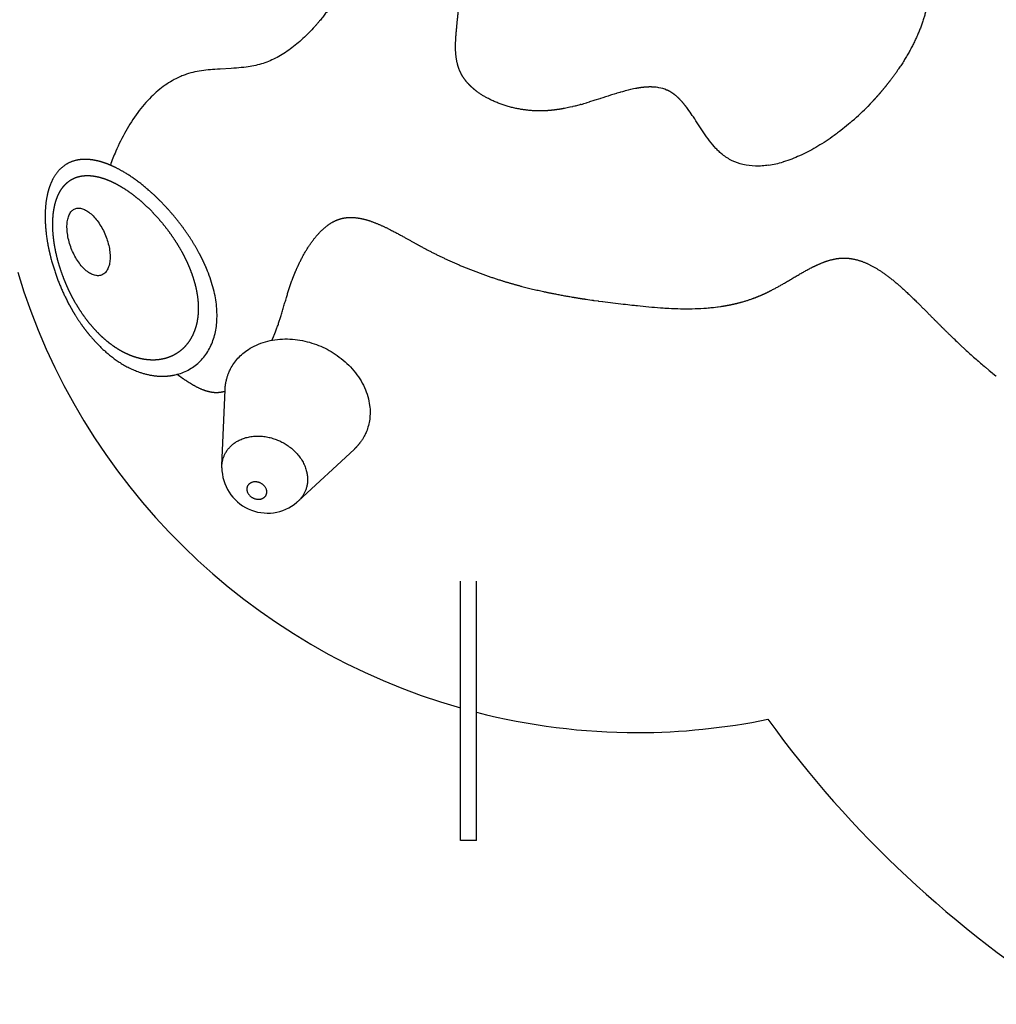
# Model space of a CAD drawing. Units: millimetres. Extents: x -2743 to 2323, y -2400 to 2393.
# Drawn here: x -1006 to -402, y -569 to 39 of the extents above; entities that cross this region are included whole.
import ezdxf

# ---------------------------------------------------------------- set-up
doc = ezdxf.new("R2010")
doc.units = ezdxf.units.MM
doc.header["$MEASUREMENT"] = 0
doc.layers.add('CPZ-0021', color=7, linetype='Continuous', lineweight=30, true_color=0x000000)

msp = doc.modelspace()

# ---------------------------------------------------------------- linework, layer by layer
at = {"layer": 'CPZ-0021'}
for p, q in [((-635.15, -5.86), (-635.96, -6.1)), ((-634.69, -5.73), (-635.15, -5.86)), ((-633.44, -5.37), (-634.69, -5.73)), ((-632.08, -5), (-633.44, -5.37)), ((-631.72, -4.9), (-632.08, -5)), ((-630.64, -4.62), (-631.72, -4.9)), ((-629.99, -4.46), (-630.64, -4.62)), ((-628.51, -4.1), (-629.99, -4.46)), ((-628.26, -4.04), (-628.51, -4.1)), ((-627.46, -3.86), (-628.26, -4.04)), ((-626.59, -3.67), (-627.46, -3.86)), ((-625.38, -3.43), (-626.59, -3.67)), ((-625.15, -3.39), (-625.38, -3.43)), ((-613.64, -2.57), (-614.26, -2.52)), ((-611.04, -2.9), (-611.62, -2.8)), ((-606.06, -4.36), (-606.13, -4.33)), ((-654.04, -11.78), (-655.54, -12.22)), ((-653.83, -11.71), (-654.04, -11.78)), ((-651.08, -10.86), (-653.83, -11.71)), ((-650.44, -10.66), (-651.08, -10.86)), ((-647.39, -9.69), (-650.44, -10.66)), ((-647.05, -9.58), (-647.39, -9.69)), ((-640.26, -7.41), (-640.81, -7.58)), ((-639.47, -7.16), (-640.26, -7.41)), ((-638.56, -6.88), (-639.47, -7.16)), ((-637.21, -6.47), (-638.56, -6.88)), ((-636.86, -6.36), (-637.21, -6.47)), ((-635.96, -6.1), (-636.86, -6.36)), ((-479.56, -12.11), (-480.29, -12.87)), ((-669.32, -15.69), (-669.37, -15.7)), ((-667.67, -15.36), (-669.32, -15.69)), ((-667.58, -15.34), (-667.67, -15.36)), ((-666.02, -15), (-667.58, -15.34)), ((-665.85, -14.96), (-666.02, -15)), ((-664.41, -14.63), (-665.85, -14.96)), ((-664.12, -14.56), (-664.41, -14.63)), ((-662.85, -14.24), (-664.12, -14.56)), ((-662.39, -14.13), (-662.85, -14.24)), ((-658.96, -13.21), (-659.58, -13.38)), ((-655.54, -12.22), (-655.74, -12.28)), ((-593.23, -15.8), (-593.72, -15.15)), ((-592.78, -16.42), (-593.23, -15.8)), ((-592.32, -17.05), (-592.78, -16.42)), ((-481.85, -14.49), (-482.62, -15.26)), ((-480.29, -12.87), (-481.85, -14.49)), ((-492.67, -24.58), (-493.7, -25.46)), ((-543.15, -50.82), (-543.22, -50.83)), ((-533.83, -48.7), (-534.07, -48.77)), ((-656.17, -133.59), (-655.97, -133.62)), ((-651.26, -134.3), (-650.83, -134.36)), ((-650.83, -134.36), (-648.46, -134.69)), ((-648.46, -134.69), (-648.24, -134.72)), ((-648.24, -134.72), (-645.73, -135.05)), ((-632.93, -136.61), (-632.79, -136.62)), ((-606.4, -139.09), (-604.74, -139.18)), ((-604.74, -139.18), (-603.07, -139.26)), ((-603.07, -139.26), (-602.84, -139.27)), ((-577.83, -138.72), (-577.2, -138.65)), ((-577.2, -138.65), (-575.91, -138.5)), ((-575.91, -138.5), (-574.62, -138.34)), ((-574.62, -138.34), (-574.28, -138.3)), ((-574.28, -138.3), (-572.87, -138.1)), ((-572.87, -138.1), (-572.51, -138.05)), ((-572.51, -138.05), (-572.06, -137.98)), ((-428.51, -158.12), (-427.54, -159.05)), ((-424.21, -162.2), (-424.06, -162.34)), ((-424.06, -162.34), (-422.07, -164.2)), ((-422.07, -164.2), (-421.74, -164.5)), ((-415.65, -170.02), (-414.83, -170.74)), ((-409.21, -175.59), (-409.09, -175.69)), ((-409.09, -175.69), (-407.06, -177.38)), ((-910.03, -180.36), (-909.84, -180.31)), ((-909.84, -180.31), (-909.03, -180.12)), ((-909.03, -180.12), (-908.65, -180.02)), ((-407.06, -177.38), (-406.8, -177.6)), ((-406.8, -177.6), (-404.89, -179.15)), ((-404.89, -179.15), (-404.51, -179.46)), ((-404.51, -179.46), (-402.72, -180.89)), ((-402.72, -180.89), (-402.36, -181.18)), ((-881.03, -236.34), (-879.09, -189.62)), ((-879.11, -190.42), (-879.1, -189.85)), ((-799.36, -226.41), (-833.65, -258.2)), ((-723.61, -468.07), (-733.61, -468.07))]:
    msp.add_line(p, q, dxfattribs=at)
msp.add_lwpolyline([(-824.63, 33.8), (-825.52, 32.86), (-826.41, 31.92), (-827.31, 31), (-828.22, 30.08), (-829.13, 29.19), (-830.06, 28.3), (-830.99, 27.43), (-831.93, 26.58), (-832.88, 25.73), (-833.83, 24.91), (-834.79, 24.1), (-835.76, 23.31), (-836.74, 22.53), (-837.73, 21.77), (-838.72, 21.03), (-839.72, 20.31), (-840.74, 19.61), (-841.76, 18.92), (-842.78, 18.26), (-843.81, 17.62), (-844.85, 17), (-845.89, 16.41), (-846.94, 15.83), (-848, 15.29), (-849.06, 14.76), (-850.12, 14.26), (-851.19, 13.79), (-852.27, 13.34), (-853.35, 12.91), (-854.44, 12.52), (-855.53, 12.15), (-856.63, 11.8), (-857.79, 11.47), (-858.96, 11.17), (-860.13, 10.89), (-861.31, 10.64), (-862.47, 10.42), (-863.64, 10.21), (-864.82, 10.03), (-865.99, 9.86), (-867.51, 9.67), (-869.03, 9.5), (-870.55, 9.36), (-872.08, 9.23), (-873.74, 9.11), (-875.4, 9), (-882.07, 8.61), (-883.73, 8.51), (-885.4, 8.4), (-886.78, 8.29), (-888.16, 8.18), (-889.54, 8.04), (-890.92, 7.89), (-892.27, 7.73), (-893.63, 7.54), (-894.98, 7.33), (-896.32, 7.09), (-897.66, 6.82), (-898.99, 6.51), (-900.32, 6.18), (-901.63, 5.8), (-902.32, 5.59), (-903.01, 5.37), (-903.69, 5.13), (-904.37, 4.89), (-905.05, 4.63), (-905.72, 4.36), (-906.39, 4.09), (-907.05, 3.8), (-908.24, 3.25), (-909.41, 2.67), (-910.57, 2.07), (-911.72, 1.43), (-912.85, 0.77), (-913.97, 0.08), (-915.06, -0.64), (-916.14, -1.38), (-917.28, -2.2), (-918.39, -3.04), (-919.49, -3.91), (-920.56, -4.8), (-921.63, -5.72), (-922.68, -6.67), (-923.71, -7.63), (-924.73, -8.62), (-925.85, -9.76), (-926.95, -10.92), (-928.02, -12.1), (-929.07, -13.3), (-930.1, -14.52), (-931.11, -15.76), (-932.09, -17.02), (-933.06, -18.29), (-934.06, -19.67), (-935.05, -21.06), (-936.01, -22.48), (-936.95, -23.9), (-937.86, -25.34), (-938.76, -26.8), (-939.63, -28.27), (-940.48, -29.75), (-941.32, -31.27), (-942.14, -32.8), (-942.94, -34.34), (-943.72, -35.89), (-944.48, -37.45), (-945.22, -39.02), (-945.93, -40.61), (-946.63, -42.2), (-947.08, -43.26), (-947.52, -44.32), (-947.96, -45.39), (-948.38, -46.47), (-948.8, -47.54), (-949.2, -48.62), (-949.6, -49.71), (-949.98, -50.8)], dxfattribs=at)
for centre, radius, start, end in [((-615.87, -30.47), 28, 81.25196, 85.42803), ((-614.99, -25.62), 23.06, 67.40804, 80.12631), ((-209.46, -1366.91), 1426.12, 107.60568, 107.86891), ((-701.99, 140.98), 160.08, 284.31934, 285.36173), ((-714.54, 186.22), 207.03, 285.57246, 286.49915), ((-603.58, 105.05), 170.61, 310.54738, 315.15148), ((-552.45, 11.57), 63.08, 278.47539, 286.94186), ((-624.29, -1.38), 400, 196.77857, 254.13998), ((-577.15, 393.99), 533.46, 261.50243, 262.0136), ((-562.55, 500.61), 641.08, 262.54423, 262.55047), ((-546.98, 622.8), 764.26, 262.58108, 263.54296), ((-71.55, 213.78), 515.49, 226.32342, 226.83331), ((-149.57, 129.82), 400.88, 227.23824, 228.41442), ((-196.6, 76.72), 329.94, 228.59168, 229.87932), ((-917.44, -147.22), 33.95, 280.8599, 282.59818), ((-852.85, -237.59), 28.22, 180.24476, 245.18183), ((-852.89, -237.57), 28.22, 245.27659, 310.21366), ((-624.29, -1.38), 400, 255.62379, 270), ((-624.29, -1.38), 400, 270, 281.64919), ((0, 0), 670.81, 215.87862, 238.07021)]:
    msp.add_arc(centre, radius, start, end, dxfattribs=at)
for points, weights, degree, knots in [([(-669.37, -15.7), (-673.42, -16.49), (-677.52, -17.03), (-681.63, -17.2), (-683.72, -17.28), (-688.12, -17.26), (-696.87, -16.39), (-707.47, -13.86), (-717.05, -9.59), (-723.68, -5.19), (-726.53, -2.72), (-727.85, -1.38), (-729.68, 0.47), (-731.33, 2.53), (-732.63, 4.8), (-733.2, 5.8), (-734.2, 7.84), (-735.79, 12.49), (-736.71, 18.97), (-736.59, 25.99), (-735.95, 34.22), (-735.13, 41.44), (-734.36, 50.57), (-734.02, 59.51), (-734.86, 70.28), (-736.52, 77.37), (-737.63, 80.8), (-738.51, 83.49), (-739.53, 86.13), (-740.7, 88.71), (-741.69, 90.89), (-743.94, 95.39), (-749.3, 104.39), (-757.32, 115.27), (-766.48, 125), (-774.11, 131.49), (-777.86, 134.12), (-779.63, 135.22), (-780.56, 135.8), (-782.38, 136.85), (-785.08, 138.12), (-787.61, 138.99), (-789.95, 139.46), (-792.06, 139.5), (-793.93, 139.06), (-795.48, 138.17), (-796.29, 137.29), (-796.63, 136.8), (-797.01, 136.27), (-797.68, 134.96), (-798.36, 132.67), (-798.84, 129.82), (-799.17, 125.64), (-799.19, 114.88), (-798.49, 105.3), (-798.63, 97.8), (-798.69, 94.75), (-799.04, 88.74), (-800.73, 77.16), (-804.79, 63.24), (-813.03, 47.62), (-820.49, 38.28), (-824.63, 33.8)], [1, 1, 1, 1, 1, 1, 1, 1, 1, 1, 1, 1, 1, 1, 1, 1, 1, 1, 1, 1, 1, 1, 1, 1, 1, 1, 1, 0.998975884641, 0.998975884641, 1, 1, 1, 1, 1, 1, 1, 1, 1, 1, 1, 1, 1, 1, 1, 1, 1, 1, 1, 1, 1, 1, 1, 1, 1, 1, 1, 1, 1, 1, 1, 1, 1, 1], 3, [2220.226866, 2220.226866, 2220.226866, 2220.226866, 2232.693045, 2232.693045, 2232.693045, 2238.979149, 2245.879646, 2259.021974, 2271.54447, 2277.194544, 2282.840827, 2282.840827, 2282.840827, 2290.807825, 2290.807825, 2290.807825, 2294.234677, 2297.641864, 2305.491768, 2313.781172, 2318.650112, 2330.269971, 2335.570531, 2346.136291, 2357.095338, 2367.90922, 2367.90922, 2367.90922, 2376.39298, 2376.39298, 2376.39298, 2383.584572, 2391.485425, 2407.781693, 2424.065072, 2431.505954, 2437.782155, 2437.782155, 2437.782155, 2441.04734, 2444.089493, 2446.720755, 2449.067994, 2451.222753, 2453.01786, 2454.765506, 2456.547411, 2456.547411, 2456.547411, 2458.510448, 2460.944602, 2463.695858, 2467.159727, 2473.500714, 2495.966382, 2495.966382, 2495.966382, 2505.143408, 2514.001967, 2531.029946, 2548.440085, 2566.737545, 2566.737545, 2566.737545, 2566.737545]), ([(-463.67, 113.42), (-463.62, 110.85), (-463.27, 108.3), (-462.63, 105.8), (-462.48, 105.24), (-462.11, 103.99), (-461.16, 101.39), (-459.56, 97.94), (-455.75, 91.21), (-450.76, 83.83), (-447.54, 77.27), (-446.63, 74.8), (-445.7, 72.28), (-444.32, 66.88), (-443.8, 58.34), (-444.73, 49.22), (-447.1, 39.58), (-450.93, 29.44), (-456.13, 19.06), (-462.59, 8.65), (-467.55, 1.94), (-470.21, -1.38), (-472.46, -4.19), (-474.8, -6.93), (-477.23, -9.6), (-478, -10.45), (-478.78, -11.28), (-479.56, -12.11)], [1, 0.995531838628, 0.995531838628, 1, 1, 1, 1, 1, 1, 1, 1, 1, 1, 1, 1, 1, 1, 1, 1, 1, 1, 1, 0.999668061848, 0.999668061848, 1, 0.999967677595, 0.999967677595, 1], 3, [0, 0, 0, 0, 7.705189, 7.705189, 7.705189, 9.446352, 11.625869, 16.007686, 20.831147, 34.822254, 42.698433, 42.698433, 42.698433, 50.772988, 59.320635, 68.286314, 78.198822, 89.033634, 100.758877, 112.992198, 125.754644, 125.754644, 125.754644, 136.568762, 136.568762, 136.568762, 139.998371, 139.998371, 139.998371, 139.998371]), ([(-614.26, -2.52), (-614.59, -2.5), (-615.23, -2.47), (-616.57, -2.45), (-619.05, -2.52), (-621.2, -2.76), (-622.65, -2.97), (-623.18, -3.05), (-623.71, -3.13), (-624.24, -3.22), (-624.54, -3.28), (-624.85, -3.33), (-625.15, -3.39)], [1, 1, 1, 1, 1, 1, 1, 0.999941228344, 0.999941228344, 1, 1, 1, 1], 3, [0, 0, 0, 0, 0.970255, 1.940019, 4.011429, 8.409033, 8.409033, 8.409033, 10.018871, 10.018871, 10.018871, 10.95107, 10.95107, 10.95107, 10.95107]), ([(-593.72, -15.15), (-594.09, -14.67), (-594.84, -13.7), (-596.31, -11.91), (-598.75, -9.23), (-601.03, -7.25), (-602.63, -6.2), (-603.72, -5.48), (-604.86, -4.86), (-606.06, -4.36)], [1, 1, 1, 1, 1, 1, 1, 0.997210682995, 0.997210682995, 1], 3, [0, 0, 0, 0, 1.825357, 3.691151, 6.947223, 12.696524, 12.696524, 12.696524, 16.595073, 16.595073, 16.595073, 16.595073]), ([(-949.98, -50.8), (-951.99, -49.95), (-953.97, -49.24), (-957.36, -48.26), (-958.8, -47.93), (-961.61, -47.44), (-963, -47.28), (-964.35, -47.22), (-965.98, -47.15), (-969.05, -47.26), (-973.43, -48.29), (-977.41, -50.15), (-981, -52.94), (-984.03, -56.59), (-986.47, -60.97), (-988.33, -66.06), (-989.15, -69.77), (-989.47, -71.73), (-989.71, -73.18), (-990.08, -76.19), (-990.42, -82.57), (-990.04, -91.06), (-988.44, -101.58), (-986.68, -108.65), (-985.63, -112.2), (-982.78, -121.82), (-978.84, -131.06), (-973.87, -139.78), (-972.11, -142.87), (-970.25, -145.81), (-966.39, -151.36), (-964.39, -153.97), (-962.34, -156.4), (-960.88, -158.13), (-957.76, -161.59), (-951.16, -167.86), (-942.36, -174.31), (-931.07, -179.51), (-923.22, -181.02), (-919.32, -181.17), (-916.54, -181.28), (-913.77, -181.08), (-911.04, -180.57)], [1, 1, 1, 1, 1, 1, 1, 1, 1, 1, 1, 1, 1, 1, 1, 1, 1, 1, 1, 1, 1, 1, 1, 1, 1, 0.995600726404, 0.995600726404, 1, 1, 1, 1, 1, 1, 1, 1, 1, 1, 1, 1, 1, 0.995633388389, 0.995633388389, 1], 3, [105.836288, 105.836288, 105.836288, 105.836288, 116.013306, 116.013306, 123.641219, 123.641219, 131.269213, 131.269213, 131.269213, 136.163057, 140.442978, 144.689555, 149.28468, 153.980453, 158.860788, 164.256512, 170.223957, 170.223957, 170.223957, 174.637786, 179.313198, 189.357019, 200.092286, 211.196094, 211.196094, 211.196094, 241.247967, 241.247967, 241.247967, 252.660518, 252.660518, 264.071764, 264.071764, 264.071764, 270.859766, 278.045779, 291.355815, 303.431866, 315.133108, 315.133108, 315.133108, 323.451858, 323.451858, 323.451858, 323.451858]), ([(-889.9, -116.2), (-891.02, -113.42), (-892.25, -110.69), (-893.6, -108.01), (-895.19, -104.85), (-898.66, -98.64), (-906.7, -86.67), (-915.99, -75.73), (-926.3, -66.03), (-934.13, -59.79), (-942.01, -54.63), (-947.37, -51.9), (-949.98, -50.8)], [1, 0.999423871648, 0.999423871648, 1, 1, 1, 1, 1, 1, 1, 1, 1, 1], 3, [0, 0, 0, 0, 8.985315, 8.985315, 8.985315, 19.590576, 30.306545, 52.226617, 62.52425, 72.749834, 82.220523, 90.747867, 90.747867, 90.747867, 90.747867]), ([(-900.39, -115.91), (-900.98, -114.4), (-901.6, -112.91), (-902.26, -111.44), (-903.15, -109.46), (-904.11, -107.51), (-905.13, -105.59), (-907.08, -101.93), (-909.24, -98.38), (-911.59, -94.96), (-914.05, -91.37), (-916.71, -87.92), (-919.55, -84.63), (-922.37, -81.34), (-925.37, -78.22), (-928.55, -75.28), (-931.52, -72.51), (-934.67, -69.93), (-937.97, -67.56), (-940.9, -65.45), (-943.98, -63.56), (-947.19, -61.91), (-950.07, -60.44), (-952.91, -59.3), (-955.66, -58.5), (-958.19, -57.76), (-960.67, -57.33), (-963.03, -57.22), (-965.25, -57.1), (-967.45, -57.32), (-969.6, -57.87), (-971.72, -58.42), (-973.7, -59.36), (-975.47, -60.64), (-977.26, -61.93), (-978.87, -63.6), (-980.25, -65.67), (-981.6, -67.69), (-982.73, -70.08), (-983.6, -72.84), (-984.43, -75.5), (-985.02, -78.48), (-985.33, -81.75), (-985.57, -84.39), (-985.64, -87.05), (-985.55, -89.71), (-985.52, -90.39), (-985.49, -91.08), (-985.45, -91.77), (-985.22, -95.28), (-984.78, -98.77), (-984.12, -102.22), (-983.46, -105.68), (-982.63, -109.11), (-981.61, -112.48), (-980.56, -115.98), (-979.34, -119.42), (-977.95, -122.8), (-976.46, -126.43), (-974.77, -129.98), (-972.9, -133.43), (-972.01, -135.07), (-971.07, -136.69), (-970.09, -138.29), (-970.07, -138.32), (-970.05, -138.35), (-970.03, -138.38), (-968.91, -140.22), (-967.72, -142.01), (-966.48, -143.77), (-964.16, -147.05), (-961.62, -150.17), (-958.87, -153.11), (-956.27, -155.91), (-953.45, -158.49), (-950.44, -160.83), (-947.69, -162.98), (-944.75, -164.87), (-941.65, -166.48), (-938.9, -167.92), (-936.01, -169.06), (-933.01, -169.89), (-930.39, -170.62), (-927.7, -171.05), (-924.98, -171.17), (-922.42, -171.28), (-919.86, -171.07), (-917.36, -170.52), (-914.8, -169.96), (-912.36, -169.03), (-910.07, -167.75), (-907.71, -166.42), (-905.58, -164.73), (-903.74, -162.72), (-901.79, -160.58), (-900.19, -158.17), (-898.97, -155.55), (-897.66, -152.71), (-896.74, -149.73), (-896.22, -146.64), (-895.67, -143.33), (-895.49, -139.98), (-895.68, -136.62), (-895.88, -133.1), (-896.39, -129.61), (-897.2, -126.17), (-898.03, -122.68), (-899.09, -119.25), (-900.39, -115.91)], [1, 0.999758076098, 0.999758076098, 1, 0.999637320966, 0.999637320966, 1, 0.998949182341, 0.998949182341, 1, 0.99900499834, 0.99900499834, 1, 0.998938604262, 0.998938604262, 1, 0.998687377078, 0.998687377078, 1, 0.998130315179, 0.998130315179, 1, 1, 1, 1, 1, 1, 1, 0.992296554707, 0.992296554707, 1, 0.988665061396, 0.988665061396, 1, 1, 1, 1, 1, 1, 1, 1, 1, 1, 0.998630199821, 0.998630199821, 1, 0.999933179572, 0.999933179572, 1, 0.998726215327, 0.998726215327, 1, 0.999095987326, 0.999095987326, 1, 0.999175167851, 0.999175167851, 1, 0.999050660323, 0.999050660323, 1, 0.99976369322, 0.99976369322, 1, 1, 1, 1, 0.999650668477, 0.999650668477, 1, 0.99845514777, 0.99845514777, 1, 0.997918548322, 0.997918548322, 1, 0.997212166848, 0.997212166848, 1, 0.996408696895, 0.996408696895, 1, 0.995682063792, 0.995682063792, 1, 0.994489329441, 0.994489329441, 1, 0.992698269304, 0.992698269304, 1, 0.991725597119, 0.991725597119, 1, 0.992269875647, 0.992269875647, 1, 0.993992927579, 0.993992927579, 1, 0.995917270452, 0.995917270452, 1, 0.997412337566, 0.997412337566, 1, 0.998382601388, 0.998382601388, 1], 3, [0, 0, 0, 0, 4.847393, 4.847393, 4.847393, 11.358304, 11.358304, 11.358304, 23.806088, 23.806088, 23.806088, 36.857321, 36.857321, 36.857321, 49.839428, 49.839428, 49.839428, 62.032217, 62.032217, 62.032217, 72.851096, 72.851096, 72.851096, 87.285976, 87.285976, 87.285976, 100.590797, 100.590797, 100.590797, 107.211156, 107.211156, 107.211156, 113.744142, 113.744142, 113.744142, 126.73841, 126.73841, 126.73841, 139.388098, 139.388098, 139.388098, 151.549877, 151.549877, 151.549877, 159.514903, 159.514903, 159.514903, 161.581471, 161.581471, 161.581471, 172.123973, 172.123973, 172.123973, 182.690555, 182.690555, 182.690555, 193.641634, 193.641634, 193.641634, 205.419474, 205.419474, 205.419474, 211.027212, 211.027212, 211.027212, 211.153672, 211.153672, 211.153672, 217.605017, 217.605017, 217.605017, 229.663818, 229.663818, 229.663818, 241.10942, 241.10942, 241.10942, 251.571981, 251.571981, 251.571981, 260.87386, 260.87386, 260.87386, 269.025979, 269.025979, 269.025979, 276.696526, 276.696526, 276.696526, 284.518791, 284.518791, 284.518791, 292.644381, 292.644381, 292.644381, 301.292361, 301.292361, 301.292361, 310.63764, 310.63764, 310.63764, 320.693362, 320.693362, 320.693362, 331.268426, 331.268426, 331.268426, 342.021419, 342.021419, 342.021419, 342.021419]), ([(-850.06, -158.93), (-849.71, -158.17), (-849, -156.57), (-847.61, -153.16), (-844.2, -143.74), (-841.16, -131.86), (-837.79, -122.13), (-836.63, -119.2), (-835.72, -116.88), (-833.82, -112.49), (-829.76, -104.56), (-825.28, -97.61), (-820.22, -91.82), (-816.42, -88.39), (-812.57, -85.81), (-809.92, -84.63), (-808.63, -84.2), (-807.3, -83.75), (-804.4, -83.1), (-799.75, -82.98), (-794.61, -83.7), (-789.2, -85.24), (-783.39, -87.52), (-777.39, -90.37), (-768.7, -94.98), (-762.19, -98.73), (-757.63, -101.2), (-750.26, -105.19), (-742.72, -108.84), (-735.02, -112.16), (-726.49, -115.82), (-717.78, -119.05), (-708.92, -121.83), (-702.35, -123.89), (-695.72, -125.71), (-682.3, -128.92), (-675.54, -130.31), (-664.56, -132.28), (-660.37, -132.96), (-656.17, -133.59)], [1, 1, 1, 1, 1, 1, 1, 1, 1, 1, 1, 1, 1, 1, 1, 1, 1, 1, 1, 1, 1, 1, 1, 1, 1, 1, 1, 0.99932761411, 0.99932761411, 1, 0.999134312304, 0.999134312304, 1, 1, 1, 1, 1, 1, 1, 1], 3, [0, 0, 0, 0, 2.504848, 5.230376, 11.070391, 32.516895, 41.968677, 41.968677, 41.968677, 49.433033, 56.310578, 68.682584, 74.163672, 79.355358, 83.977476, 88.041119, 88.041119, 88.041119, 92.259245, 96.892489, 101.955571, 107.787907, 113.717161, 120.683722, 127.69072, 143.232254, 143.232254, 143.232254, 168.369083, 168.369083, 168.369083, 196.214658, 196.214658, 196.214658, 216.996971, 216.996971, 237.770853, 237.770853, 250.510636, 250.510636, 250.510636, 250.510636]), ([(-572.06, -137.98), (-570.44, -137.73), (-568.83, -137.45), (-567.22, -137.13), (-563.5, -136.39), (-559.84, -135.46), (-552.61, -133.15), (-549.08, -131.79), (-545.63, -130.2), (-545.07, -129.94), (-543.95, -129.41), (-541.6, -128.24), (-533.82, -124.12), (-524.42, -118.19), (-515.83, -113.66), (-513.17, -112.45), (-508.2, -110.18), (-502.94, -108.41), (-497.63, -108.2), (-495.76, -108.12), (-491.89, -108.36), (-486.08, -109.84), (-480.01, -112.44), (-473.79, -116.12), (-467.14, -120.99), (-460.13, -126.98), (-451.51, -135.17), (-445.37, -141.44), (-441.63, -145.2), (-437.31, -149.56), (-432.94, -153.86), (-428.51, -158.12)], [1, 0.999839670078, 0.999839670078, 1, 1, 1, 1, 1, 1, 1, 1, 1, 1, 1, 1, 1, 1, 1, 1, 1, 1, 1, 1, 1, 1, 1, 1, 1, 1, 0.999952856919, 0.999952856919, 1], 3, [0, 0, 0, 0, 4.909068, 4.909068, 4.909068, 16.300028, 16.300028, 27.696681, 27.696681, 27.696681, 29.547614, 31.40287, 35.578462, 55.947486, 64.708528, 64.708528, 64.708528, 81.479163, 81.479163, 81.479163, 87.100354, 93.062534, 99.374809, 106.879322, 114.716306, 124.074757, 134.503161, 150.39831, 150.39831, 150.39831, 168.812602, 168.812602, 168.812602, 168.812602]), ([(-879.09, -189.62), (-878.85, -183.47), (-876.29, -177.89), (-860.61, -143.91), (-818.59, -163.3), (-776.57, -182.7), (-792.25, -216.67), (-794.83, -222.25), (-799.36, -226.41)], [1, 0.980840366106, 1, 0.707106781187, 1, 0.707106781187, 1, 0.980840366106, 1], 2, [0, 0, 0, 12.13799, 12.13799, 40.022679, 40.022679, 67.907368, 67.907368, 80.045358, 80.045358, 80.045358]), ([(-908.65, -180.02), (-907.65, -180.76), (-906.65, -181.48), (-905.63, -182.2), (-902.21, -184.6), (-898.67, -186.84), (-893.33, -189.32), (-891.55, -189.99), (-888.02, -190.92), (-886.3, -191.18), (-884.63, -191.2), (-882.76, -191.21), (-880.91, -190.95), (-879.11, -190.42)], [1, 0.999937767917, 0.999937767917, 1, 1, 1, 1, 1, 1, 1, 1, 0.992921995144, 0.992921995144, 1], 3, [0, 0, 0, 0, 3.721111, 3.721111, 3.721111, 18.125238, 18.125238, 25.37101, 25.37101, 32.631159, 32.631159, 32.631159, 38.221383, 38.221383, 38.221383, 38.221383]), ([(-881.06, -237.71), (-881.11, -233.58), (-879.39, -229.83), (-870.13, -209.76), (-845.31, -221.21), (-820.49, -232.67), (-829.75, -252.73), (-831.49, -256.48), (-834.67, -259.12)], [1, 0.975704323474, 1, 0.707106781187, 1, 0.707106781187, 1, 0.975704323474, 1], 2, [0, 0, 0, 8.126787, 8.126787, 36.011476, 36.011476, 63.896164, 63.896164, 72.022951, 72.022951, 72.022951]), ([(-861.61, -256.52), (-867.39, -253.85), (-865.23, -249.18), (-863.07, -244.5), (-857.29, -247.17), (-851.51, -249.84), (-853.66, -254.51), (-855.82, -259.19), (-861.61, -256.52)], [1, 0.707106781187, 1, 0.707106781187, 1, 0.707106781187, 1, 0.707106781187, 1], 2, [0, 0, 0, 27.884689, 27.884689, 55.769377, 55.769377, 83.654066, 83.654066, 111.538755, 111.538755, 111.538755])]:
    msp.add_rational_spline(points, weights, degree=degree, knots=knots, dxfattribs=at)
for points, knots in [([(-543.22, -50.83), (-544.47, -51.01), (-547.13, -51.3), (-552.41, -51.43), (-558.79, -50.68), (-565.76, -48.25), (-569.79, -45.69), (-571.63, -44.2), (-572.34, -43.62), (-573.72, -42.4), (-576.45, -39.64), (-579.64, -35.77), (-584.26, -29.24), (-588.29, -22.88), (-591.39, -18.34), (-592.32, -17.05)], [0, 0, 0, 0, 3.794004, 8.041662, 15.830588, 22.936982, 30.05546, 30.05546, 30.05546, 32.809058, 35.567587, 41.703048, 47.836764, 59.539024, 64.31118, 64.31118, 64.31118, 64.31118]), ([(-493.7, -25.46), (-495.29, -26.8), (-498.63, -29.5), (-505.28, -34.44), (-513.65, -39.85), (-523.66, -45.05), (-530.46, -47.67), (-533.83, -48.7)], [0, 0, 0, 0, 6.229896, 12.879798, 24.863286, 36.092685, 46.675782, 46.675782, 46.675782, 46.675782]), ([(-953.84, -92.2), (-954.44, -90.92), (-955.76, -88.45), (-958.03, -85.08), (-960.53, -82.16), (-963.14, -79.83), (-965.77, -78.19), (-968.33, -77.31), (-970.73, -77.26), (-972.15, -77.81), (-972.75, -78.2), (-973.37, -78.58), (-974.56, -79.72), (-975.81, -82.06), (-976.57, -85), (-976.86, -88.36), (-976.68, -92.1), (-975.78, -97.52), (-974.44, -101.57), (-973.28, -104.2), (-972.71, -105.48), (-971.46, -107.97), (-969.26, -111.37), (-966.86, -114.27), (-964.32, -116.57), (-961.73, -118.19), (-959.14, -119.07), (-956.66, -119.14), (-955.15, -118.6), (-954.48, -118.2), (-953.77, -117.77), (-952.49, -116.6), (-951.14, -114.2), (-950.32, -111.26), (-950.01, -107.86), (-950.22, -104.16), (-951.19, -98.79), (-952.61, -94.8), (-953.84, -92.2)], [0, 0, 0, 0, 4.232124, 8.387607, 12.1779, 15.735868, 18.855445, 21.450921, 23.781521, 25.930513, 25.930513, 25.930513, 28.11159, 30.787696, 33.828805, 37.169341, 40.877927, 45.030295, 53.631753, 53.631753, 53.631753, 57.854091, 61.988366, 65.748231, 69.116872, 72.237676, 74.863358, 77.254317, 79.587957, 79.587957, 79.587957, 82.077112, 84.698803, 87.786146, 91.163553, 94.908091, 98.879582, 107.525829, 107.525829, 107.525829, 107.525829]), ([(-908.65, -180.02), (-905.96, -179.3), (-900.8, -177.18), (-894.1, -172.03), (-888.93, -165.19), (-885.52, -157.03), (-883.88, -147.84), (-884.04, -137.82), (-886.02, -127.06), (-888.43, -119.88), (-889.9, -116.2)], [0, 0, 0, 0, 8.33551, 16.593473, 25.126241, 33.82999, 42.944922, 52.993969, 63.771918, 75.668536, 75.668536, 75.668536, 75.668536]), ([(-632.79, -136.62), (-631.07, -136.82), (-629.35, -137.01), (-627.63, -137.2), (-626.5, -137.32), (-625.37, -137.44), (-624.24, -137.56), (-619.49, -138.06), (-614.74, -138.51), (-608.79, -138.94), (-607.59, -139.02), (-606.4, -139.09)], [753.260225, 753.260225, 753.260225, 753.260225, 758.447034, 758.447034, 758.447034, 761.859789, 761.859789, 761.859789, 776.20395, 776.20395, 779.802361, 779.802361, 779.802361, 779.802361]), ([(-602.84, -139.27), (-600.46, -139.38), (-598.07, -139.45), (-590.92, -139.54), (-586.15, -139.41), (-580.21, -138.95), (-579.02, -138.84), (-577.83, -138.72)], [783.372606, 783.372606, 783.372606, 783.372606, 790.541262, 790.541262, 804.896871, 804.896871, 808.489032, 808.489032, 808.489032, 808.489032]), ([(-733.61, -468.06), (-733.61, -468.15), (-733.61, -466.68), (-733.61, -452.25), (-733.61, -416.23), (-733.61, -365.88), (-733.61, -330.31), (-733.61, -307.82)], [302.527563, 302.527563, 302.527563, 302.527563, 316.589703, 344.727629, 383.110939, 424.283761, 495.034299, 495.034299, 495.034299, 495.034299]), ([(-723.61, -468.06), (-723.61, -468.15), (-723.61, -466.68), (-723.61, -452.25), (-723.61, -416.23), (-723.61, -365.88), (-723.61, -330.31), (-723.61, -307.82)], [302.527563, 302.527563, 302.527563, 302.527563, 316.589703, 344.727629, 383.110939, 424.283761, 495.034299, 495.034299, 495.034299, 495.034299])]:
    msp.add_open_spline(points, degree=3, knots=knots, dxfattribs=at)

doc.saveas('drawing.dxf')
